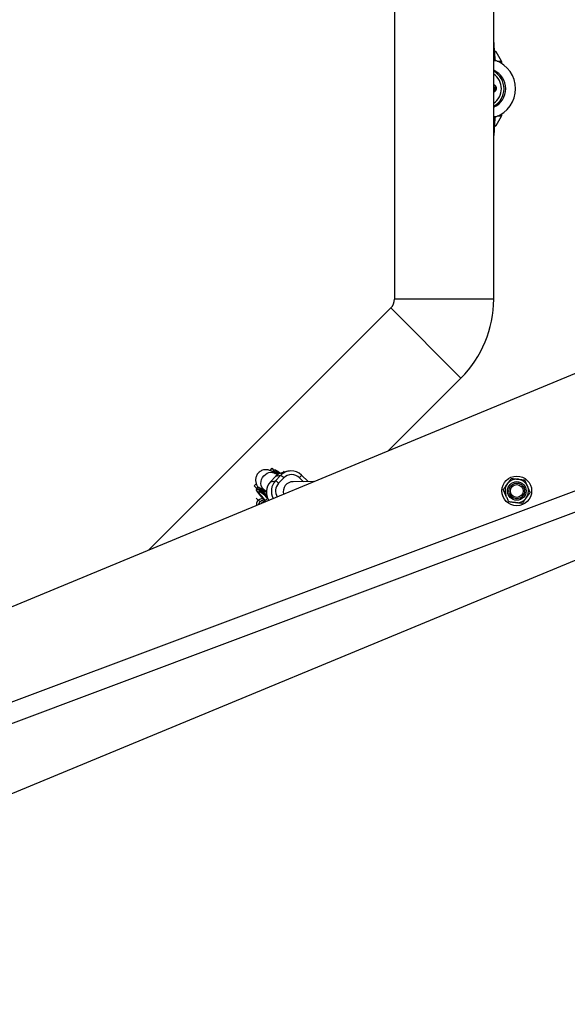
# Model space of a CAD drawing. Units: millimetres. Extents: x -3416 to 4084, y -11250 to -3750.
# Drawn here: x -849 to -408, y -8238 to -7444 of the extents above; entities that cross this region are included whole.
import ezdxf

# ---------------------------------------------------------------- set-up
doc = ezdxf.new("R2010")
doc.units = ezdxf.units.MM

msp = doc.modelspace()

# ---------------------------------------------------------------- linework, layer by layer
at = {"color": 7, "linetype": 'Continuous', "lineweight": 25}
for p, q in [((-546.94, -7330.59), (-546.94, -7669.41)), ((-466.94, -7669.41), (-466.94, -7330.59)), ((-466.16, -7469.7), (-465.44, -7469.7)), ((-460.64, -7477.46), (-465.01, -7469.94)), ((-466.94, -7477.07), (-465.25, -7477.07)), ((-460.5, -7479.36), (-460.5, -7477.96)), ((-465.22, -7522.32), (-466.94, -7522.32)), ((-464.99, -7529.45), (-460.62, -7521.93)), ((-460.49, -7521.42), (-460.49, -7520.03)), ((-465.42, -7529.7), (-466.12, -7529.7)), ((-62.09, -7588.86), (-1277.77, -8092.42)), ((235.8, -7585.14), (-1067.11, -8073.77)), ((-1060.13, -8088.24), (230.76, -7604.12)), ((-466.94, -7669.41), (-546.94, -7669.41)), ((-549.87, -7676.48), (-745.2, -7871.82)), ((-549.87, -7676.48), (-493.3, -7733.05)), ((-1224.58, -8220.84), (-8.89, -7717.28)), ((-552.06, -7791.82), (-493.3, -7733.05)), ((-645.93, -7805.86), (-647.56, -7807.5)), ((-642.85, -7812.53), (-646.98, -7816.84)), ((-642.83, -7812.52), (-646.96, -7816.83)), ((-645.93, -7805.86), (-644.26, -7807.54)), ((-644.19, -7807.47), (-644.74, -7808.04)), ((-641.34, -7811.2), (-643.11, -7809.96)), ((-642.92, -7815.92), (-638.79, -7811.61)), ((-642.83, -7812.52), (-642.85, -7812.53)), ((-638.79, -7811.61), (-642.83, -7812.52)), ((-641.59, -7810.35), (-642.69, -7809.61)), ((-641.52, -7811.07), (-641.32, -7811.19)), ((-641.5, -7809.55), (-640.95, -7808.98)), ((-632.85, -7808.25), (-636.89, -7809.16)), ((-621.97, -7811.34), (-621.94, -7811.35)), ((-616.53, -7816.61), (-621.94, -7811.35)), ((-658.39, -7818.32), (-660.07, -7820.01)), ((-660.07, -7820.01), (-658.09, -7821.99)), ((-646.96, -7816.83), (-646.98, -7816.84)), ((-646.96, -7816.83), (-642.92, -7815.92)), ((-636.26, -7813.61), (-640.38, -7817.92)), ((-611.88, -7816.59), (-628.73, -7816.65)), ((-657.59, -7821.47), (-658.14, -7822.04)), ((-657.57, -7821.45), (-657.59, -7821.47)), ((-654.99, -7824.34), (-655.88, -7823.78)), ((-654.9, -7823.55), (-654.35, -7822.98)), ((-652.48, -7825.34), (-651.92, -7824.76)), ((-652.31, -7823.05), (-650.26, -7824.49)), ((-652.29, -7826.33), (-652.31, -7826.33)), ((-651.67, -7824.63), (-651.69, -7824.63)), ((-650.77, -7824.86), (-650.28, -7825.2)), ((-658.37, -7829.95), (-655.39, -7832.93))]:
    msp.add_line(p, q, dxfattribs=at)
at = {"color": 8, "linetype": 'Continuous', "lineweight": 25}
for p, q in [((-465.01, -7469.94), (-466.14, -7469.94)), ((-464.21, -7477.46), (-460.64, -7477.46)), ((-460.5, -7477.96), (-463.06, -7477.96)), ((-460.62, -7521.93), (-464.19, -7521.93)), ((-463.04, -7521.42), (-460.49, -7521.42)), ((-466.11, -7529.45), (-464.99, -7529.45)), ((-636.45, -7808.03), (-635.61, -7808.87)), ((-620.34, -7816.62), (-623.64, -7813.41)), ((-652.48, -7825.34), (-650.13, -7826.98)), ((-649.94, -7827.98), (-652.29, -7826.33))]:
    msp.add_line(p, q, dxfattribs=at)
at = {"color": 8, "linetype": 'Continuous', "lineweight": 25, "flags": 128}
for points in [[(-652.31, -7823.05), (-653.2, -7822.25), (-654, -7821.07), (-654.5, -7819.68), (-654.68, -7818.15), (-654.54, -7816.53), (-654.08, -7814.92), (-653.32, -7813.38), (-652.29, -7811.98), (-651.06, -7810.8), (-649.66, -7809.88), (-648.18, -7809.27), (-646.67, -7809.01), (-645.21, -7809.09), (-643.87, -7809.52), (-643.11, -7809.96)], [(-644.73, -7808.03), (-644.63, -7807.98), (-644.19, -7808.01), (-643.52, -7808.29), (-642.61, -7808.81), (-641.5, -7809.55)], [(-640.95, -7808.98), (-642.06, -7808.23), (-642.97, -7807.72), (-643.64, -7807.44), (-644.08, -7807.4), (-644.19, -7807.47)], [(-658.16, -7823.32), (-658.18, -7823.02), (-657.99, -7822.82)], [(-658.13, -7822.03), (-658.03, -7821.98), (-657.59, -7822.01), (-656.92, -7822.29), (-656.01, -7822.8), (-654.9, -7823.55)], [(-654.35, -7822.98), (-655.46, -7822.23), (-656.37, -7821.71), (-657.04, -7821.44), (-657.48, -7821.4), (-657.57, -7821.45)], [(-651.12, -7831.65), (-651.59, -7831.14), (-652.9, -7829.71), (-654.04, -7828.4), (-654.98, -7827.23), (-655.7, -7826.25), (-656.19, -7825.46), (-656.43, -7824.89), (-656.42, -7824.56), (-656.15, -7824.47), (-655.64, -7824.62), (-654.89, -7825.01), (-653.92, -7825.64), (-652.76, -7826.47), (-651.44, -7827.51), (-649.98, -7828.71), (-649.45, -7829.17)]]:
    msp.add_lwpolyline(points, dxfattribs=at)
at = {"color": 7, "linetype": 'Continuous', "lineweight": 25, "flags": 128}
msp.add_lwpolyline([(-651.36, -7831.81), (-652.37, -7830.74), (-653.86, -7829.13), (-655.16, -7827.63), (-656.26, -7826.29), (-657.13, -7825.14), (-657.75, -7824.2), (-658.1, -7823.49), (-658.16, -7823.32)], dxfattribs=at)
at = {"color": 7, "linetype": 'Continuous', "lineweight": 25}
for centre, radius in [((334.06, -7500), 3750), ((-448.32, -7824.08), 12), ((-448.32, -7824.08), 7.5), ((-448.32, -7824.08), 6.34), ((-448.32, -7824.08), 5.17)]:
    msp.add_circle(centre, radius, dxfattribs=at)
for centre, radius, start, end in [((-965.94, -7500), 500.7, 2.6253, 4.72092), ((-465.44, -7470.2), 0.5, 30.18796, 90.02066), ((-473.24, -7499.7), 24, 289.50634, 70.5639), ((-461.5, -7477.96), 1, 0.02066, 30.18796), ((-473.33, -7499.7), 16.15, 293.32685, 66.67315), ((-474.76, -7499.71), 16.16, 298.97954, 61.02046), ((-469.14, -7499.73), 3, 317.3455, 42.6545), ((-965.94, -7500), 500.7, 355.27908, 357.44495), ((-461.49, -7521.42), 1, 329.85337, 0.02066), ((-465.42, -7529.2), 0.5, 270.02066, 329.85337), ((-556.94, -7669.41), 10, 315, 0), ((-556.94, -7669.41), 90, 315, 0), ((-634.29, -7820.68), 11.81, 102.70006, 136.28307), ((-641.09, -7810), 0.604, 132.12799, 214.92242), ((-674.14, -7856.65), 56.6, 53.98375, 54.88729), ((-640.55, -7809.28), 0.5, 47.70096, 142.79833), ((-630.25, -7819.8), 11.83, 45.60144, 136.22098), ((-642.93, -7819.47), 8.88, 41.27593, 62.21696), ((-629.85, -7819.75), 8.87, 45.5928, 136.22962), ((-638.22, -7825.14), 12.06, 136.41914, 213.67479), ((-634.18, -7824.23), 12.05, 136.41608, 209.56846), ((-647.06, -7823.78), 8.88, 41.27593, 62.21696), ((-628.68, -7824.64), 7.99, 90.3747, 195.31227), ((-448.32, -7824.08), 9.5, 263.70425, 203.70425), ((-654.49, -7824), 0.604, 132.12799, 214.92242), ((-695.2, -7880.64), 69.89, 52.31398, 54.78023), ((-653.95, -7823.28), 0.5, 47.70096, 142.79833), ((-694.65, -7880.07), 69.89, 52.31398, 54.78023), ((-693.35, -7879.18), 68.89, 52.37013, 54.76836)]:
    msp.add_arc(centre, radius, start, end, dxfattribs=at)
at = {"color": 8, "linetype": 'Continuous', "lineweight": 25}
for centre, radius, start, end in [((-474.84, -7499.71), 14.16, 303.94897, 56.05103), ((-467.72, -7499.4), 3, 285.08357, 74.91643), ((-468.08, -7499.41), 3, 292.31396, 67.68604), ((-469.5, -7499.73), 3, 328.51344, 31.48656), ((-644.52, -7811.57), 2.68, 46.78093, 94.16102), ((-676.92, -7859.88), 61.55, 53.40421, 54.8624), ((-677.63, -7861.06), 63.7, 53.18566, 54.84179), ((-629.03, -7807.23), 8.19, 311.08398, 329.85951), ((-633.83, -7824.15), 9.04, 136.42909, 211.53025), ((-629.75, -7811.78), 26.98, 215.01328, 223.00559), ((-650.84, -7837.48), 5.01, 111.41242, 141.51468)]:
    msp.add_arc(centre, radius, start, end, dxfattribs=at)
at = {"color": 7, "linetype": 'Continuous', "lineweight": 25}
for points, knots in [([(-466.94, -7502.28), (-466.82, -7502.25), (-466.43, -7502.16), (-465.85, -7501.8), (-465.27, -7501.21), (-464.86, -7500.46), (-464.67, -7499.58), (-464.75, -7498.67), (-465.08, -7497.88), (-465.54, -7497.29), (-466.04, -7496.89), (-466.51, -7496.63), (-466.81, -7496.54), (-466.94, -7496.51)], [0, 0, 0, 0, 0.046629, 0.151618, 0.256183, 0.361238, 0.477071, 0.595404, 0.705025, 0.798467, 0.880011, 0.950451, 1, 1, 1, 1]), ([(-643.11, -7809.96), (-643.35, -7809.79), (-644.18, -7809.22), (-645.3, -7808.53), (-646.53, -7807.89), (-647.58, -7807.47), (-648.69, -7807.15), (-649.93, -7806.95), (-651.29, -7806.94), (-652.7, -7807.16), (-654.11, -7807.65), (-655.43, -7808.39), (-656.62, -7809.39), (-657.61, -7810.61), (-658.32, -7811.96), (-658.76, -7813.32), (-658.96, -7814.65), (-658.95, -7815.91), (-658.78, -7817.07), (-658.48, -7818.12), (-658.1, -7819.1), (-657.6, -7820.07), (-657.21, -7820.76), (-656.93, -7821.16), (-656.89, -7821.22)], [0, 0, 0, 0, 0.039596, 0.132333, 0.190294, 0.235173, 0.278398, 0.321321, 0.364737, 0.409289, 0.454688, 0.50058, 0.546758, 0.595751, 0.641646, 0.685047, 0.726517, 0.766437, 0.805308, 0.844226, 0.88506, 0.931433, 0.990503, 1, 1, 1, 1]), ([(-644.68, -7808.02), (-644.71, -7808.04), (-644.89, -7808.15), (-644.99, -7808.49), (-644.96, -7808.7), (-644.96, -7808.77)], [0, 0, 0, 0, 0.1359499, 0.6724539, 1, 1, 1, 1]), ([(-640.28, -7808.85), (-640.48, -7808.71), (-641.05, -7808.31), (-641.88, -7807.8), (-642.72, -7807.37), (-643.28, -7807.21), (-643.79, -7807.18), (-644.02, -7807.37), (-644.12, -7807.44)], [0, 0, 0, 0, 0.113907, 0.333897, 0.556767, 0.789215, 0.914883, 1, 1, 1, 1]), ([(-640.21, -7808.91), (-640.07, -7809.01), (-639.78, -7809.21), (-639.33, -7809.54), (-639, -7809.78), (-638.81, -7809.92), (-638.79, -7809.94)], [0, 0, 0, 0, 0.316397, 0.632783, 0.949159, 1, 1, 1, 1]), ([(-653.68, -7822.85), (-653.88, -7822.71), (-654.45, -7822.31), (-655.28, -7821.8), (-656.12, -7821.37), (-656.68, -7821.2), (-657.19, -7821.18), (-657.42, -7821.37), (-657.52, -7821.44)], [0, 0, 0, 0, 0.113907, 0.333897, 0.556767, 0.789215, 0.914883, 1, 1, 1, 1]), ([(-459.23, -7822.87), (-458.69, -7822.14), (-458.15, -7821.41), (-457.07, -7819.93), (-456.53, -7819.19), (-455.98, -7818.45)], [0, 0, 0, 0, 0.5, 0.5, 1, 1, 1, 1]), ([(-455.98, -7818.45), (-455.44, -7817.72), (-454.9, -7816.97), (-453.81, -7815.49), (-453.27, -7814.76), (-452.73, -7814.03)], [0, 0, 0, 0, 0.5, 0.5, 1, 1, 1, 1]), ([(-452.73, -7814.03), (-451.83, -7814.13), (-450.93, -7814.23), (-449.11, -7814.43), (-448.2, -7814.53), (-447.28, -7814.63)], [0, 0, 0, 0, 0.5, 0.5, 1, 1, 1, 1]), ([(-447.28, -7814.63), (-446.37, -7814.73), (-445.46, -7814.83), (-443.63, -7815.04), (-442.73, -7815.14), (-441.83, -7815.23)], [0, 0, 0, 0, 0.5, 0.5, 1, 1, 1, 1]), ([(-439.63, -7820.26), (-439.99, -7819.42), (-440.36, -7818.58), (-440.92, -7817.31), (-441.1, -7816.89), (-441.47, -7816.06), (-441.65, -7815.64), (-441.83, -7815.23)], [0, 0, 0, 0, 0.5, 0.5, 0.75, 0.75, 1, 1, 1, 1]), ([(-437.42, -7825.28), (-437.78, -7824.45), (-438.15, -7823.61), (-438.89, -7821.94), (-439.26, -7821.1), (-439.63, -7820.26)], [0, 0, 0, 0, 0.5, 0.5, 1, 1, 1, 1]), ([(-658.08, -7822.02), (-658.11, -7822.04), (-658.29, -7822.15), (-658.39, -7822.56), (-658.39, -7822.82), (-658.34, -7822.97), (-658.33, -7822.99)], [0, 0, 0, 0, 0.104457, 0.516681, 0.930069, 1, 1, 1, 1]), ([(-652.31, -7826.33), (-652.41, -7826.26), (-652.6, -7826.11), (-652.88, -7825.89), (-653.16, -7825.68), (-653.44, -7825.47), (-653.71, -7825.27), (-653.97, -7825.07), (-654.23, -7824.88), (-654.49, -7824.7), (-654.74, -7824.52), (-654.9, -7824.4), (-654.99, -7824.34)], [0, 0, 0, 0, 0.100001, 0.200003, 0.300004, 0.400005, 0.500006, 0.600006, 0.700006, 0.800005, 0.900003, 1, 1, 1, 1]), ([(-653.94, -7825.8), (-653.93, -7825.8), (-653.92, -7825.81), (-653.65, -7825.97), (-653.17, -7826.29), (-652.44, -7826.81), (-651.49, -7827.54), (-650.46, -7828.37), (-649.72, -7829), (-649.39, -7829.28)], [0, 0, 0, 0, 0.076804, 0.196949, 0.337635, 0.497458, 0.672277, 0.857398, 1, 1, 1, 1]), ([(-653.26, -7822.43), (-653.27, -7822.42), (-653.3, -7822.41), (-653.13, -7822.5), (-652.8, -7822.71), (-652.46, -7822.94), (-652.31, -7823.05)], [0, 0, 0, 0, 0.068109, 0.36412, 0.707269, 1, 1, 1, 1]), ([(-651.62, -7823.53), (-651.94, -7823.55), (-652.35, -7823.58), (-652.71, -7823.53), (-652.79, -7823.52)], [0, 0, 0, 0, 0.793706, 1, 1, 1, 1]), ([(-652.29, -7826.33), (-652.31, -7826.31), (-652.34, -7826.28), (-652.4, -7826.21), (-652.47, -7826.12), (-652.54, -7825.99), (-652.58, -7825.86), (-652.61, -7825.73), (-652.6, -7825.59), (-652.57, -7825.45), (-652.51, -7825.38), (-652.48, -7825.34)], [0, 0, 0, 0, 0.068107, 0.12518, 0.250289, 0.375055, 0.499645, 0.632193, 0.749899, 0.878489, 1, 1, 1, 1]), ([(-652.48, -7825.34), (-652.49, -7825.36), (-652.52, -7825.39), (-652.55, -7825.44), (-652.58, -7825.5), (-652.6, -7825.57), (-652.61, -7825.63), (-652.61, -7825.71), (-652.6, -7825.78), (-652.59, -7825.88), (-652.55, -7825.99), (-652.49, -7826.11), (-652.41, -7826.23), (-652.34, -7826.29), (-652.31, -7826.33)], [0, 0, 0, 0, 0.054962, 0.111237, 0.169268, 0.229456, 0.292155, 0.357675, 0.426282, 0.498203, 0.61585, 0.749682, 0.859339, 1, 1, 1, 1]), ([(-651.92, -7824.76), (-651.87, -7824.71), (-651.8, -7824.67), (-651.68, -7824.63), (-651.62, -7824.62), (-651.45, -7824.6), (-651.35, -7824.61), (-651.07, -7824.68), (-650.91, -7824.76), (-650.77, -7824.86)], [0, 0, 0, 0, 0.125, 0.125, 0.25, 0.25, 0.5, 0.5, 1, 1, 1, 1]), ([(-651.92, -7824.76), (-651.89, -7824.73), (-651.83, -7824.68), (-651.74, -7824.64), (-651.69, -7824.63), (-651.69, -7824.63)], [0, 0, 0, 0, 0.43065, 0.914811, 1, 1, 1, 1]), ([(-457.02, -7827.89), (-457.39, -7827.05), (-457.76, -7826.21), (-458.32, -7824.95), (-458.5, -7824.53), (-458.87, -7823.7), (-459.05, -7823.28), (-459.23, -7822.87)], [0, 0, 0, 0, 0.5, 0.5, 0.75, 0.75, 1, 1, 1, 1]), ([(-454.82, -7832.92), (-455.18, -7832.09), (-455.55, -7831.25), (-456.29, -7829.57), (-456.65, -7828.74), (-457.02, -7827.89)], [0, 0, 0, 0, 0.5, 0.5, 1, 1, 1, 1]), ([(-437.42, -7825.28), (-437.96, -7826.01), (-438.5, -7826.74), (-439.58, -7828.22), (-440.12, -7828.96), (-440.67, -7829.7)], [0, 0, 0, 0, 0.5, 0.5, 1, 1, 1, 1]), ([(-649.1, -7829.93), (-649.38, -7830.18), (-650.08, -7830.81), (-651.01, -7831.61), (-651.85, -7832.29), (-652.4, -7832.71), (-652.71, -7832.93), (-652.74, -7832.94), (-652.75, -7832.95)], [0, 0, 0, 0, 0.149017, 0.365262, 0.576132, 0.751066, 0.901103, 1, 1, 1, 1]), ([(-449.37, -7833.52), (-450.27, -7833.42), (-451.19, -7833.32), (-453.02, -7833.12), (-453.92, -7833.02), (-454.82, -7832.92)], [0, 0, 0, 0, 0.5, 0.5, 1, 1, 1, 1]), ([(-443.91, -7834.12), (-444.82, -7834.02), (-445.72, -7833.92), (-447.54, -7833.72), (-448.45, -7833.62), (-449.37, -7833.52)], [0, 0, 0, 0, 0.5, 0.5, 1, 1, 1, 1]), ([(-440.67, -7829.7), (-441.21, -7830.44), (-441.75, -7831.18), (-442.84, -7832.66), (-443.38, -7833.39), (-443.91, -7834.12)], [0, 0, 0, 0, 0.5, 0.5, 1, 1, 1, 1])]:
    msp.add_open_spline(points, degree=3, knots=knots, dxfattribs=at)
at = {"color": 8, "linetype": 'Continuous', "lineweight": 25}
for points, knots in [([(-655.88, -7823.78), (-656.25, -7823.54), (-657.32, -7822.84), (-657.72, -7822.83), (-657.99, -7822.82)], [0, 0, 0, 0, 0.348114, 1, 1, 1, 1]), ([(-658.02, -7835.71), (-658.07, -7835.25), (-658.18, -7834.29), (-657.75, -7832.79), (-657.08, -7831.97), (-656.75, -7831.56)], [0, 0, 0, 0, 0.313549, 0.659353, 1, 1, 1, 1]), ([(-656.75, -7831.56), (-656.35, -7831.23), (-655.53, -7830.57), (-654.08, -7830.15), (-653.18, -7830.25), (-652.78, -7830.29)], [0, 0, 0, 0, 0.35441, 0.714185, 1, 1, 1, 1]), ([(-655.39, -7832.93), (-655.66, -7833.25), (-656.01, -7833.65), (-656.45, -7834.41), (-656.57, -7834.82), (-656.67, -7835.15)], [0, 0, 0, 0, 0.467724, 0.581506, 1, 1, 1, 1]), ([(-651.69, -7831.43), (-652.03, -7831.43), (-652.79, -7831.42), (-653.76, -7831.79), (-654.67, -7832.3), (-655.06, -7832.65), (-655.39, -7832.93)], [0, 0, 0, 0, 0.290296, 0.653769, 0.721515, 1, 1, 1, 1])]:
    msp.add_open_spline(points, degree=3, knots=knots, dxfattribs=at)
at = {"color": 7, "linetype": 'Continuous', "lineweight": 25}
msp.add_open_spline([(-652.48, -7825.34), (-652.48, -7825.34), (-652.48, -7825.34), (-652.48, -7825.34)], degree=3, dxfattribs=at)

doc.saveas('drawing.dxf')
